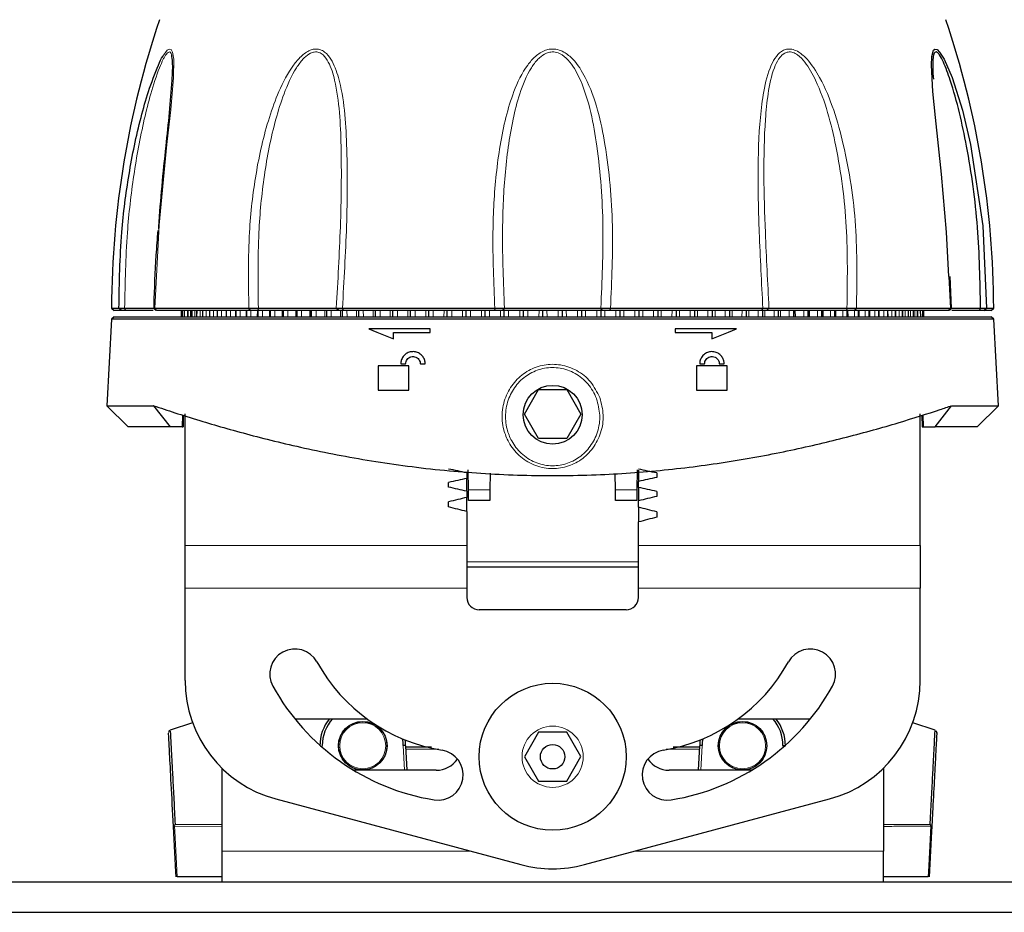
# Model space of a CAD drawing. Units: millimetres. Extents: x 6 to 207, y 14 to 263.
# Drawn here: x 29 to 45, y 48 to 63 of the extents above; entities that cross this region are included whole.
import ezdxf

# ---------------------------------------------------------------- set-up
doc = ezdxf.new("R2010")
doc.units = ezdxf.units.MM

msp = doc.modelspace()

# ---------------------------------------------------------------- linework, layer by layer
at = {"color": 7, "linetype": 'Continuous', "lineweight": 0}
for p, q in [((43.957205, 58.013574), (43.929423, 58.531425)), ((31.497998, 57.973627), (31.497878, 57.873629)), ((31.550696, 57.973627), (31.550627, 57.873629)), ((31.619593, 57.973627), (31.619573, 57.873629)), ((31.704499, 57.973627), (31.704529, 57.873629)), ((31.805181, 57.973627), (31.805261, 57.873629)), ((31.921364, 57.973627), (31.921493, 57.873629)), ((32.052729, 57.973627), (32.052907, 57.873629)), ((32.198916, 57.973627), (32.199143, 57.873629)), ((32.359525, 57.973627), (32.3598, 57.873629)), ((32.534114, 57.973627), (32.534436, 57.873629)), ((32.722206, 57.973627), (32.722574, 57.873629)), ((32.923286, 57.973627), (32.923699, 57.873629)), ((33.136801, 57.973627), (33.137258, 57.873629)), ((33.362166, 57.973627), (33.362667, 57.873629)), ((33.598765, 57.973627), (33.599307, 57.873629)), ((33.741507, 57.873629), (33.742387, 57.973627)), ((33.845948, 57.973627), (33.84653, 57.873629)), ((33.994561, 57.873629), (33.995459, 57.973627)), ((34.103039, 57.973627), (34.103659, 57.873629)), ((34.257116, 57.873629), (34.258029, 57.973627)), ((34.369331, 57.973627), (34.369988, 57.873629)), ((34.528451, 57.873629), (34.529376, 57.973627)), ((34.644095, 57.973627), (34.644788, 57.873629)), ((34.807821, 57.873629), (34.808757, 57.973627)), ((34.92658, 57.973627), (34.927305, 57.873629)), ((35.094462, 57.873629), (35.095406, 57.973627)), ((35.216009, 57.973627), (35.216765, 57.873629)), ((35.387588, 57.873629), (35.388537, 57.973627)), ((35.511589, 57.973627), (35.512375, 57.873629)), ((35.686396, 57.873629), (35.687347, 57.973627)), ((35.812512, 57.973627), (35.813324, 57.873629)), ((35.990066, 57.873629), (35.991017, 57.973627)), ((36.11795, 57.973627), (36.118787, 57.873629)), ((36.297765, 57.873629), (36.298714, 57.973627)), ((36.427069, 57.973627), (36.427928, 57.873629)), ((36.608652, 57.873629), (36.609596, 57.973627)), ((36.73902, 57.973627), (36.739899, 57.873629)), ((36.921873, 57.873629), (36.922809, 57.973627)), ((37.052948, 57.973627), (37.053845, 57.873629)), ((37.23657, 57.873629), (37.237495, 57.973627)), ((37.367993, 57.973627), (37.368905, 57.873629)), ((37.551881, 57.873629), (37.552793, 57.973627)), ((37.683291, 57.973627), (37.684215, 57.873629)), ((37.866941, 57.873629), (37.867838, 57.973627)), ((37.997978, 57.973627), (37.998913, 57.873629)), ((38.180886, 57.873629), (38.181765, 57.973627)), ((38.311192, 57.973627), (38.312134, 57.873629)), ((38.492858, 57.873629), (38.493716, 57.973627)), ((38.622073, 57.973627), (38.62302, 57.873629)), ((38.801998, 57.873629), (38.802834, 57.973627)), ((38.929771, 57.973627), (38.93072, 57.873629)), ((39.107462, 57.873629), (39.108273, 57.973627)), ((39.233441, 57.973627), (39.23439, 57.873629)), ((39.408411, 57.873629), (39.409195, 57.973627)), ((39.532251, 57.973627), (39.533198, 57.873629)), ((39.704021, 57.873629), (39.704775, 57.973627)), ((39.825383, 57.973627), (39.826324, 57.873629)), ((39.993481, 57.873629), (39.994204, 57.973627)), ((40.112032, 57.973627), (40.112965, 57.873629)), ((40.275998, 57.873629), (40.276687, 57.973627)), ((40.391413, 57.973627), (40.392336, 57.873629)), ((40.550798, 57.873629), (40.551452, 57.973627)), ((40.662761, 57.973627), (40.66367, 57.873629)), ((40.817127, 57.873629), (40.817744, 57.973627)), ((40.925331, 57.973627), (40.926224, 57.873629)), ((41.074255, 57.873629), (41.074834, 57.973627)), ((41.178404, 57.973627), (41.179279, 57.873629)), ((41.321479, 57.873629), (41.322017, 57.973627)), ((41.558119, 57.873629), (41.558615, 57.973627)), ((41.783528, 57.873629), (41.78398, 57.973627)), ((41.997087, 57.873629), (41.997495, 57.973627)), ((42.198211, 57.873629), (42.198574, 57.973627)), ((42.38635, 57.873629), (42.386666, 57.973627)), ((42.560987, 57.873629), (42.561255, 57.973627)), ((42.721643, 57.873629), (42.721864, 57.973627)), ((42.867879, 57.873629), (42.868051, 57.973627)), ((42.999293, 57.873629), (42.999416, 57.973627)), ((43.115525, 57.873629), (43.115598, 57.973627)), ((43.216257, 57.873629), (43.216281, 57.973627)), ((43.301213, 57.873629), (43.301186, 57.973627)), ((43.370159, 57.873629), (43.370083, 57.973627)), ((43.422907, 57.873629), (43.422782, 57.973627)), ((36.085062, 55.046842), (36.435724, 55.046842)), ((38.485062, 55.046842), (38.835724, 55.046842)), ((31.460393, 54.139636), (36.060393, 54.139636)), ((38.860393, 54.139636), (43.460393, 54.139636)), ((36.060393, 53.869979), (37.460393, 53.869979)), ((37.460393, 53.869979), (38.860393, 53.869979)), ((36.060393, 53.440634), (31.460393, 53.440634)), ((43.460393, 53.440634), (38.860393, 53.440634)), ((33.700394, 50.870804), (33.698946, 50.843195)), ((35.041411, 50.469748), (35.020392, 50.870804)), ((39.900394, 50.870804), (39.879375, 50.469748)), ((41.221839, 50.843195), (41.220392, 50.870804)), ((32.060393, 49.553053), (31.288718, 49.554149)), ((31.297742, 49.584834), (32.060393, 49.583511)), ((32.060393, 49.149744), (36.116854, 49.149744)), ((38.803932, 49.149744), (42.860393, 49.149744))]:
    msp.add_line(p, q, dxfattribs=at)
at = {"color": 7, "linetype": 'Continuous', "lineweight": 30}
for p, q in [((43.972035, 58.014909), (43.952093, 58.533196)), ((30.302663, 57.873629), (30.258299, 57.833681)), ((30.260447, 58.013574), (30.300393, 57.973627)), ((30.260447, 58.013574), (30.38027, 58.013574)), ((30.419551, 57.973627), (30.300393, 57.973627)), ((30.302663, 57.873629), (37.460393, 57.873629)), ((30.419551, 57.973627), (30.38027, 58.013574)), ((30.473721, 58.015553), (30.970166, 58.015553)), ((30.494353, 57.973627), (30.473721, 58.015553)), ((30.939374, 57.973627), (30.494353, 57.973627)), ((30.944042, 58.014689), (30.983949, 57.973627)), ((30.963581, 58.013574), (32.501326, 58.013574)), ((30.999626, 57.973627), (30.963581, 58.013574)), ((32.528839, 57.973627), (30.999626, 57.973627)), ((31.40317, 57.873629), (31.403316, 57.973627)), ((31.419773, 57.873629), (31.419918, 57.973627)), ((31.452932, 57.873629), (31.453076, 57.973627)), ((31.502502, 57.973627), (31.502295, 57.873629)), ((31.502557, 57.873629), (31.5027, 57.973627)), ((31.568014, 57.973627), (31.567749, 57.873629)), ((31.568513, 57.873629), (31.568654, 57.973627)), ((31.649402, 57.973627), (31.649081, 57.873629)), ((31.650618, 57.873629), (31.650757, 57.973627)), ((31.746444, 57.973627), (31.746066, 57.873629)), ((31.748646, 57.873629), (31.748783, 57.973627)), ((31.858873, 57.973627), (31.85844, 57.873629)), ((31.862331, 57.873629), (31.862465, 57.973627)), ((31.986382, 57.973627), (31.985895, 57.873634)), ((31.991359, 57.873629), (31.99149, 57.973627)), ((32.12862, 57.973627), (32.128081, 57.873634)), ((32.135378, 57.873629), (32.135505, 57.973627)), ((32.285198, 57.973627), (32.284608, 57.873634)), ((32.293992, 57.873629), (32.294115, 57.973627)), ((32.455687, 57.973627), (32.455047, 57.873634)), ((32.466766, 57.873629), (32.466885, 57.973627)), ((32.528839, 57.973627), (32.501326, 58.013574)), ((32.639619, 57.973627), (32.638932, 57.873629)), ((32.652984, 57.973627), (32.65636, 58.015553)), ((33.967655, 57.973627), (32.652984, 57.973627)), ((32.653228, 57.873629), (32.653343, 57.973448)), ((32.65636, 58.015553), (33.928808, 58.015553)), ((32.83649, 57.973627), (32.835757, 57.873629)), ((32.852866, 57.873629), (32.852977, 57.973627)), ((33.045761, 57.973627), (33.044984, 57.873634)), ((33.065133, 57.873629), (33.065238, 57.973627)), ((33.266858, 57.973627), (33.266039, 57.873634)), ((33.289447, 57.873629), (33.289546, 57.973627)), ((33.499175, 57.973627), (33.498317, 57.873629)), ((33.525193, 57.873629), (33.525287, 57.973627)), ((33.771726, 57.873629), (33.771814, 57.973627)), ((33.967655, 57.973627), (33.928808, 58.015553)), ((34.028368, 57.873629), (34.02845, 57.973627)), ((34.028453, 58.013574), (36.516576, 58.013574)), ((34.047494, 57.973627), (34.028453, 58.013574)), ((36.521812, 57.973627), (34.047494, 57.973627)), ((34.294418, 57.873629), (34.294494, 57.973627)), ((34.569146, 57.873629), (34.569215, 57.973627)), ((34.851798, 57.873629), (34.85186, 57.973627)), ((35.1416, 57.873629), (35.141655, 57.973627)), ((35.437757, 57.873629), (35.437806, 57.973627)), ((35.739459, 57.873629), (35.7395, 57.973627)), ((36.045878, 57.873629), (36.045911, 57.973627)), ((36.356173, 57.873629), (36.3562, 57.973627)), ((36.521812, 57.973627), (36.516576, 58.013574)), ((36.647881, 57.973627), (36.673976, 58.015553)), ((38.272904, 57.973627), (36.647881, 57.973627)), ((36.669496, 57.873629), (36.669515, 57.973627)), ((36.673976, 58.015553), (38.246809, 58.015553)), ((36.984986, 57.873629), (36.984997, 57.973627)), ((37.301779, 57.873629), (37.301783, 57.973627)), ((37.460393, 57.873629), (44.618123, 57.873629)), ((37.619007, 57.873629), (37.619003, 57.973627)), ((37.9358, 57.873629), (37.935789, 57.973627)), ((38.272904, 57.973627), (38.246809, 58.015553)), ((38.25129, 57.873629), (38.251271, 57.973627)), ((38.398973, 57.973627), (38.40421, 58.013574)), ((40.873292, 57.973627), (38.398973, 57.973627)), ((38.40421, 58.013574), (40.892333, 58.013574)), ((38.564613, 57.873629), (38.564586, 57.973627)), ((38.874908, 57.873629), (38.874874, 57.973627)), ((39.181327, 57.873629), (39.181286, 57.973627)), ((39.483028, 57.873629), (39.48298, 57.973627)), ((39.779186, 57.873629), (39.779131, 57.973627)), ((40.068988, 57.873629), (40.068926, 57.973627)), ((40.351641, 57.873629), (40.351571, 57.973627)), ((40.626368, 57.873629), (40.626292, 57.973627)), ((40.873292, 57.973627), (40.892333, 58.013574)), ((40.892418, 57.873629), (40.892335, 57.973627)), ((40.953131, 57.973627), (40.991977, 58.015553)), ((42.267802, 57.973627), (40.953131, 57.973627)), ((40.991977, 58.015553), (42.264426, 58.015553)), ((41.14906, 57.873629), (41.148972, 57.973627)), ((41.395593, 57.873629), (41.395498, 57.973627)), ((41.422257, 57.873629), (41.42143, 57.973627)), ((41.631339, 57.873629), (41.631239, 57.973627)), ((41.654546, 57.873634), (41.653757, 57.973627)), ((41.855653, 57.873629), (41.855548, 57.973627)), ((41.875614, 57.873634), (41.874864, 57.973627)), ((42.06792, 57.873629), (42.06781, 57.973627)), ((42.084853, 57.873634), (42.084145, 57.973627)), ((42.267802, 57.973627), (42.264426, 58.015553)), ((42.267558, 57.873629), (42.267443, 57.973448)), ((42.281691, 57.873634), (42.281027, 57.973627)), ((42.391947, 57.973627), (42.41946, 58.013574)), ((43.92116, 57.973627), (42.391947, 57.973627)), ((42.41946, 58.013574), (43.957205, 58.013574)), ((42.45402, 57.873629), (42.4539, 57.973627)), ((42.465589, 57.873629), (42.464971, 57.973627)), ((42.626794, 57.873629), (42.626671, 57.973627)), ((42.636042, 57.873629), (42.635471, 57.973627)), ((42.785408, 57.873629), (42.785281, 57.973627)), ((42.792582, 57.873629), (42.792061, 57.973627)), ((42.929427, 57.873629), (42.929296, 57.973627)), ((42.934782, 57.873629), (42.934311, 57.973627)), ((43.058455, 57.873629), (43.058321, 57.973627)), ((43.062251, 57.873634), (43.061831, 57.973627)), ((43.172139, 57.873629), (43.172003, 57.973627)), ((43.17464, 57.873629), (43.174273, 57.973627)), ((43.270168, 57.873629), (43.270029, 57.973627)), ((43.27164, 57.873629), (43.271327, 57.973627)), ((43.352273, 57.873629), (43.352132, 57.973627)), ((43.352986, 57.873629), (43.352729, 57.973627)), ((43.418228, 57.873629), (43.418086, 57.973627)), ((43.418456, 57.873629), (43.418253, 57.973627)), ((43.467854, 57.873629), (43.46771, 57.973627)), ((43.501013, 57.873629), (43.500868, 57.973627)), ((43.517615, 57.873629), (43.51747, 57.973627)), ((43.92116, 57.973627), (43.957205, 58.013574)), ((43.936836, 57.973627), (43.976743, 58.014689)), ((43.967509, 58.015553), (44.447065, 58.015553)), ((44.426433, 57.973627), (43.97781, 57.973627)), ((44.426433, 57.973627), (44.447065, 58.015553)), ((44.501234, 57.973627), (44.540516, 58.013574)), ((44.620393, 57.973627), (44.501234, 57.973627)), ((44.540516, 58.013574), (44.660339, 58.013574)), ((44.662486, 57.833681), (44.618123, 57.873629)), ((44.620393, 57.973627), (44.660339, 58.013574)), ((30.258299, 57.833681), (30.184285, 56.421397)), ((37.460393, 57.833681), (30.258299, 57.833681)), ((44.662486, 57.833681), (37.460393, 57.833681)), ((44.736501, 56.421397), (44.662486, 57.833681)), ((35.460393, 57.673625), (34.460393, 57.673625)), ((34.860393, 57.513628), (34.860393, 57.613627)), ((34.860393, 57.613627), (35.460393, 57.613627)), ((35.460393, 57.613627), (35.460393, 57.673625)), ((40.460393, 57.673625), (39.460393, 57.673625)), ((39.460393, 57.673625), (39.460393, 57.613627)), ((39.460393, 57.613627), (40.060393, 57.613627)), ((40.060393, 57.613627), (40.060393, 57.513628)), ((34.610393, 57.073627), (34.610393, 56.673626)), ((35.110393, 57.073627), (34.610393, 57.073627)), ((34.980393, 57.103626), (35.060393, 57.103626)), ((35.110393, 56.673626), (35.110393, 57.073627)), ((35.300393, 57.103626), (35.380393, 57.103626)), ((40.310393, 57.073627), (39.810393, 57.073627)), ((39.810393, 57.073627), (39.810393, 56.673626)), ((39.860393, 57.103626), (39.940393, 57.103626)), ((40.180393, 57.103626), (40.260393, 57.103626)), ((40.310393, 56.673626), (40.310393, 57.073627)), ((34.610393, 56.673626), (35.110393, 56.673626)), ((36.998513, 56.2847), (37.229453, 56.684695)), ((37.229453, 56.684695), (37.691333, 56.684695)), ((37.691333, 56.684695), (37.922273, 56.2847)), ((39.810393, 56.673626), (40.310393, 56.673626)), ((30.184285, 56.421397), (30.532059, 56.073628)), ((30.184285, 56.421397), (30.947225, 56.421397)), ((30.947313, 56.421616), (30.947224, 56.4214)), ((30.947225, 56.421397), (31.21525, 56.073628)), ((43.705536, 56.073628), (43.973561, 56.421397)), ((43.973561, 56.4214), (43.973473, 56.421616)), ((43.973561, 56.421397), (44.736501, 56.421397)), ((44.388727, 56.073628), (44.736501, 56.421397)), ((31.416381, 56.268028), (31.414685, 56.073628)), ((31.43134, 56.263326), (31.429685, 56.073628)), ((31.460393, 54.139636), (31.460393, 56.289748)), ((37.229453, 55.884699), (36.998513, 56.2847)), ((37.922273, 56.2847), (37.691333, 55.884699)), ((43.460393, 54.139636), (43.460393, 56.289748)), ((43.48943, 56.265173), (43.491101, 56.073628)), ((43.504389, 56.269888), (43.506101, 56.073628)), ((31.21525, 56.073628), (30.532059, 56.073628)), ((31.414685, 56.073628), (31.21525, 56.073628)), ((31.414685, 56.073628), (31.429685, 56.073628)), ((43.491101, 56.073628), (43.506101, 56.073628)), ((43.506101, 56.073628), (43.705536, 56.073628)), ((44.388727, 56.073628), (43.705536, 56.073628)), ((37.691333, 55.884699), (37.229453, 55.884699)), ((36.060393, 55.325405), (36.060393, 55.234138)), ((36.085062, 55.046842), (36.08222, 55.372546)), ((36.438099, 55.319015), (36.435724, 55.046842)), ((38.485062, 55.046842), (38.482713, 55.315975)), ((38.838566, 55.372546), (38.835724, 55.046842)), ((38.860393, 55.37133), (38.860393, 55.184493)), ((39.160393, 55.322764), (39.160393, 55.249474)), ((35.760393, 55.091808), (35.760393, 55.168883)), ((36.060393, 55.023573), (36.060393, 55.234138)), ((38.860393, 55.088363), (38.860393, 55.184493)), ((36.060393, 55.023573), (36.060393, 54.923383)), ((38.860393, 55.088363), (38.860393, 54.868213)), ((39.160393, 55.020068), (39.160393, 54.939489)), ((35.760393, 54.767577), (35.760393, 54.851864)), ((36.060393, 54.693119), (36.060393, 54.923383)), ((36.434212, 54.873625), (36.086573, 54.873625)), ((38.834212, 54.873625), (38.486573, 54.873625)), ((38.860393, 54.763095), (38.860393, 54.868213)), ((36.060393, 54.693119), (36.060393, 54.139636)), ((38.860393, 54.763095), (38.860393, 54.523371)), ((39.160393, 54.688571), (39.160393, 54.600827)), ((38.860393, 54.139636), (38.860393, 54.523371)), ((31.460393, 53.440634), (31.460393, 54.139636)), ((36.060393, 54.139636), (36.060393, 53.440634)), ((38.860393, 53.440634), (38.860393, 54.139636)), ((43.460393, 54.139636), (43.460393, 53.440634)), ((38.860393, 53.784696), (36.060393, 53.784696)), ((31.460393, 51.9321), (31.460393, 53.440634)), ((36.060393, 53.440634), (36.060393, 53.289751)), ((38.860393, 53.289751), (38.860393, 53.440634)), ((43.460393, 51.9321), (43.460393, 53.440634)), ((38.660393, 53.089742), (36.260393, 53.089742)), ((33.250515, 51.309744), (34.427389, 51.309744)), ((40.493396, 51.309744), (41.670271, 51.309744)), ((31.582896, 51.242892), (31.214058, 51.122252)), ((43.706801, 51.122216), (43.337891, 51.242892)), ((37.227625, 51.088683), (36.998518, 50.687627)), ((37.6895, 51.090793), (37.227625, 51.088683)), ((37.922268, 50.691859), (37.6895, 51.090793)), ((35.060393, 50.869743), (35.081356, 50.469748)), ((35.061441, 50.849752), (35.482664, 50.849752)), ((39.83943, 50.469748), (39.860393, 50.869743)), ((36.998518, 50.687627), (37.231286, 50.288693)), ((37.693161, 50.290803), (37.922268, 50.691859)), ((32.060393, 50.503806), (32.060393, 49.149744)), ((35.560393, 50.469748), (34.210577, 50.469748)), ((40.710209, 50.469748), (39.360393, 50.469748)), ((42.860393, 50.503806), (42.860393, 49.149744)), ((37.231286, 50.288693), (37.693161, 50.290803)), ((32.942755, 50.000242), (36.942755, 48.928444)), ((37.978031, 48.928444), (41.978031, 50.000242)), ((32.060393, 49.149744), (32.060393, 48.649744)), ((42.860393, 48.649744), (42.860393, 49.149744)), ((32.060393, 48.729746), (31.331923, 48.729746)), ((43.588863, 48.729746), (42.860393, 48.729746)), ((18.460394, 48.649744), (37.460393, 48.649744)), ((37.460393, 48.649744), (56.460393, 48.649744)), ((21.718665, 48.149745), (37.460393, 48.149745)), ((37.460393, 48.149745), (52.45209, 48.149745))]:
    msp.add_line(p, q, dxfattribs=at)
at = {"color": 7, "linetype": 'Continuous', "lineweight": 0, "flags": 128}
for points in [[(31.099068, 62.12732), (31.170297, 62.223713), (31.200363, 62.242554), (31.233491, 62.235312), (31.256044, 62.194572), (31.274219, 62.07752), (31.27019, 61.777578), (31.224912, 61.250482), (31.164599, 60.683648), (31.038922, 59.369115), (30.963581, 58.013574), (30.963581, 58.013574)], [(31.288718, 49.554149), (31.292885, 49.474625), (31.309556, 49.156527), (31.331923, 48.729746)], [(43.588863, 48.729746), (43.593031, 48.80927), (43.609702, 49.127368), (43.632068, 49.554149)]]:
    msp.add_lwpolyline(points, dxfattribs=at)
at = {"color": 7, "linetype": 'Continuous', "lineweight": 30, "flags": 128}
for points in [[(43.929423, 58.531425), (43.890579, 59.255473), (43.805598, 60.202501), (43.708425, 61.129353), (43.667246, 61.551372), (43.643834, 61.982451), (43.650572, 62.122915), (43.677783, 62.223713), (43.698906, 62.242554), (43.735475, 62.235312), (43.777296, 62.194572), (43.849948, 62.07752), (43.979432, 61.777578), (44.149092, 61.24507), (44.283751, 60.683648), (44.484074, 59.356783), (44.540516, 58.013574), (44.540516, 58.013574)], [(34.460393, 57.673625), (34.592529, 57.620774), (34.725881, 57.567433), (34.860393, 57.513628)], [(40.060393, 57.513628), (40.194905, 57.567433), (40.328256, 57.620774), (40.460393, 57.673625)], [(36.086573, 54.873625), (36.086527, 54.878972), (36.086389, 54.894821), (36.086164, 54.920606), (36.08586, 54.955415), (36.085488, 54.997996), (36.085062, 55.046842)], [(36.435724, 55.046842), (36.435298, 54.997996), (36.434926, 54.955415), (36.434622, 54.920606), (36.434397, 54.894821), (36.434259, 54.878972), (36.434212, 54.873625)], [(38.486573, 54.873625), (38.486527, 54.878972), (38.486389, 54.894821), (38.486164, 54.920606), (38.48586, 54.955415), (38.485488, 54.997996), (38.485062, 55.046842)], [(38.835724, 55.046842), (38.835298, 54.997996), (38.834926, 54.955415), (38.834622, 54.920606), (38.834397, 54.894821), (38.834259, 54.878972), (38.834212, 54.873625)], [(31.313424, 48.729746), (31.309256, 48.80927), (31.292585, 49.127368), (31.270438, 49.549965)], [(43.650348, 49.549965), (43.64618, 49.470441), (43.629509, 49.152342), (43.607362, 48.729746)]]:
    msp.add_lwpolyline(points, dxfattribs=at)
at = {"color": 7, "linetype": 'Continuous', "lineweight": 30}
for centre, radius in [((37.460393, 56.273626), 0.48), ((37.460393, 50.689746), 1.2), ((34.360393, 50.869746), 0.396), ((34.360393, 50.869746), 0.395), ((40.560393, 50.869746), 0.396), ((40.560393, 50.869746), 0.395), ((37.460393, 50.689746), 0.2)]:
    msp.add_circle(centre, radius, dxfattribs=at)
at = {"color": 7, "linetype": 'Continuous', "lineweight": 0}
for centre, radius in [((34.360393, 50.869746), 0.376191), ((37.460393, 50.689746), 0.5), ((40.560393, 50.869746), 0.376191)]:
    msp.add_circle(centre, radius, dxfattribs=at)
at = {"color": 7, "linetype": 'Continuous', "lineweight": 30}
for centre, radius, start, end in [((45.060393, 57.973626), 14.8, 161.2798587, 179.8453551), ((29.860393, 57.973626), 14.8, 0.1546449, 18.7201413), ((36.260393, 53.289745), 0.2, 180, 270), ((38.660393, 53.289745), 0.2, 270, 0), ((33.253633, 52.039229), 0.41, 28.8, 208.8), ((41.667153, 52.039229), 0.41, 331.2, 151.2), ((36.110393, 53.609746), 2.85, 208.8, 260.8), ((38.810393, 53.609746), 2.85, 279.2, 331.2), ((33.460393, 51.932095), 2, 180, 255), ((41.460393, 51.932095), 2, 285, 0), ((36.110393, 53.609746), 3.67, 208.8, 260.8), ((38.810393, 53.609746), 3.67, 279.2, 331.2), ((34.360393, 50.869746), 0.7, 141.0551964, 180), ((34.360393, 50.871839), 0.66, 138.4330468, 180.0895933), ((40.560393, 50.871839), 0.66, 359.9104067, 41.5669532), ((40.560393, 50.869746), 0.7, 0, 38.9448036), ((31.23004, 51.085402), 0.040016, 118.9178783, 183.377807), ((43.690765, 51.08541), 0.039998, 356.6093854, 60.2001803), ((34.360393, 50.871839), 0.66, 359.9104067, 9.4446671), ((34.360393, 50.869746), 0.7, 0, 7.629433), ((40.560393, 50.869746), 0.7, 172.370567, 180), ((40.560393, 50.871839), 0.66, 170.5553329, 180.0895933), ((35.58918, 50.391681), 0.41, 260.8, 80.8), ((39.331606, 50.391681), 0.41, 99.2, 279.2), ((35.560393, 50.889746), 0.42, 270, 325.4483131), ((39.360393, 50.889746), 0.42, 214.5516869, 270), ((37.460393, 50.860298), 2, 255, 285)]:
    msp.add_arc(centre, radius, start, end, dxfattribs=at)
at = {"color": 7, "linetype": 'Continuous', "lineweight": 0}
for centre, radius, start, end in [((31.306287, 49.550019), 0.035848, 103.7897679, 180.0859154), ((31.287861, 49.515873), 0.038286, 88.7175002, 117.0690254), ((31.342353, 49.555045), 0.053643, 146.2670866, 180.956243), ((43.578427, 49.555043), 0.053649, 359.0459035, 33.7314071), ((43.614498, 49.550017), 0.03585, 359.916265, 76.2088106), ((43.632924, 49.515868), 0.038291, 62.9328909, 91.2808375)]:
    msp.add_arc(centre, radius, start, end, dxfattribs=at)
at = {"color": 7, "linetype": 'Continuous', "lineweight": 30}
for centre, major_axis, ratio, start_param, end_param in [((34.819181, 36.489777), (34.662534, -9.158082), 0.519428517, 1.671697593, 1.680276302), ((38.142593, 36.489777), (34.654377, -9.30998), 0.517297883, 1.67979061, 1.688367784), ((36.433539, 36.489777), (34.619446, 9.974667), 0.507387611, 1.436299804, 1.444875298), ((40.524603, 36.489777), (34.654377, 9.30998), 0.517297883, 1.471708816, 1.480291393), ((34.740837, 36.489777), (34.619446, -9.974667), 0.507387611, 1.678234097, 1.686813427), ((38.087878, 36.489777), (34.611316, -10.134069), 0.504863757, 1.68689672, 1.695474237), ((36.511454, 36.489777), (34.581357, 10.745692), 0.494621439, 1.431185173, 1.439760974), ((40.579318, 36.489777), (34.611316, 10.134069), 0.504863757, 1.464603246, 1.473186416), ((34.662922, 36.489777), (34.581357, -10.745692), 0.494621439, 1.683347201, 1.691927192), ((38.033257, 36.489777), (34.573662, -10.910961), 0.491696059, 1.692519913, 1.701097794), ((40.633939, 36.489777), (34.573662, 10.910961), 0.491696059, 1.458980617, 1.467564399)]:
    msp.add_ellipse(centre, major_axis=major_axis, ratio=ratio, start_param=start_param, end_param=end_param, dxfattribs=at)
at = {"color": 7, "linetype": 'Continuous', "lineweight": 0}
for points, knots in [([(32.501326, 58.013574), (32.494949, 58.428015), (32.483679, 59.160542), (32.601347, 60.204162), (32.774095, 60.973655), (32.989099, 61.56854), (33.164573, 61.909118), (33.348544, 62.129567), (33.469478, 62.218182), (33.577842, 62.248343), (33.662105, 62.24124), (33.759011, 62.188418), (33.876614, 62.042974), (33.992158, 61.721875), (34.070285, 61.248021), (34.113389, 60.440226), (34.107054, 59.357681), (34.054666, 58.461832), (34.028453, 58.013574)], [0, 0, 0, 0, 0.1351262319, 0.2388366081, 0.342344994, 0.3912324943, 0.4450437531, 0.4658528981, 0.4869908477, 0.4962333087, 0.5085125658, 0.5207136247, 0.5413619288, 0.5814429441, 0.6445138962, 0.7078730121, 0.8538278291, 1, 1, 1, 1]), ([(36.516576, 58.013574), (36.498895, 58.428015), (36.467643, 59.160542), (36.524152, 60.204162), (36.645146, 60.973655), (36.82283, 61.56854), (36.983508, 61.909118), (37.172282, 62.129567), (37.305797, 62.218182), (37.434263, 62.248343), (37.53971, 62.24124), (37.669065, 62.188418), (37.840404, 62.042974), (38.038185, 61.721875), (38.208025, 61.248021), (38.368801, 60.440226), (38.466689, 59.357681), (38.425047, 58.461832), (38.40421, 58.013574)], [0, 0, 0, 0, 0.135126231, 0.238836609, 0.342345, 0.391232489, 0.445043754, 0.465852897, 0.486990873, 0.496233322, 0.508512539, 0.52071363, 0.54136194, 0.581442961, 0.644513888, 0.707873015, 0.853827828, 1, 1, 1, 1]), ([(40.892333, 58.013574), (40.8701, 58.428015), (40.830803, 59.160542), (40.804569, 60.204162), (40.827593, 60.973655), (40.900088, 61.56854), (40.984597, 61.909119), (41.106068, 62.129567), (41.201167, 62.218182), (41.300665, 62.248343), (41.387019, 62.24124), (41.499414, 62.188418), (41.659043, 62.042974), (41.863514, 61.721875), (42.060195, 61.248021), (42.277231, 60.440226), (42.441954, 59.357681), (42.426962, 58.461832), (42.41946, 58.013574)], [0, 0, 0, 0, 0.13512623, 0.238836607, 0.342345005, 0.391232491, 0.445043756, 0.46585292, 0.486990874, 0.496233332, 0.508512561, 0.520713616, 0.541361943, 0.58144296, 0.644513898, 0.707873015, 0.853827828, 1, 1, 1, 1]), ([(31.241091, 62.148003), (31.235566, 62.16364), (31.2246, 62.19468), (31.197513, 62.200924), (31.160692, 62.173562), (31.129208, 62.125208), (31.086632, 62.044626), (31.007149, 61.861671), (30.90062, 61.527276), (30.751528, 60.939882), (30.612866, 60.181621), (30.494938, 59.150696), (30.48141, 58.426929), (30.473721, 58.015553)], [0, 0, 0, 0, 0.021075498, 0.041834628, 0.057580509, 0.087642163, 0.095016301, 0.133297188, 0.235395166, 0.329676147, 0.531548723, 0.733740444, 1, 1, 1, 1]), ([(33.928808, 58.015553), (33.954184, 58.458298), (34.004904, 59.34324), (34.018045, 60.411443), (33.988478, 61.210363), (33.925908, 61.675945), (33.830974, 61.994079), (33.73161, 62.140362), (33.648671, 62.193827), (33.575781, 62.201087), (33.490995, 62.173481), (33.42929, 62.125214), (33.351763, 62.044622), (33.219617, 61.861676), (33.071257, 61.527275), (32.886741, 60.939883), (32.739775, 60.181621), (32.640498, 59.150696), (32.650612, 58.426929), (32.65636, 58.015553)], [0, 0, 0, 0, 0.148578306, 0.296972431, 0.360333611, 0.423450822, 0.462352225, 0.481584931, 0.492510791, 0.503272631, 0.511435535, 0.527019965, 0.530842815, 0.550688212, 0.603617324, 0.65249402, 0.757147807, 0.861967036, 1, 1, 1, 1]), ([(38.246809, 58.015553), (38.26678, 58.458298), (38.306697, 59.34324), (38.228361, 60.411443), (38.095746, 61.210363), (37.953362, 61.675945), (37.786805, 61.994079), (37.640352, 62.140362), (37.529061, 62.193827), (37.437768, 62.201087), (37.337507, 62.173481), (37.269115, 62.125214), (37.186251, 62.044622), (37.051915, 61.861676), (36.918394, 61.527275), (36.768934, 60.939883), (36.6698, 60.181621), (36.627094, 59.150696), (36.656986, 58.426929), (36.673976, 58.015553)], [0, 0, 0, 0, 0.148578304, 0.296972432, 0.360333616, 0.423450822, 0.462352229, 0.481584944, 0.492510796, 0.503272622, 0.511435552, 0.527019953, 0.530842813, 0.550688206, 0.603617322, 0.65249402, 0.757147798, 0.861967036, 1, 1, 1, 1]), ([(42.264426, 58.015553), (42.271364, 58.458298), (42.285231, 59.34324), (42.145338, 60.411443), (41.960331, 61.210363), (41.792518, 61.675945), (41.617958, 61.994079), (41.480356, 62.140362), (41.383222, 62.193827), (41.308397, 62.201087), (41.230959, 62.173481), (41.182002, 62.125214), (41.125453, 62.044622), (41.040239, 61.861676), (40.972556, 61.527275), (40.915241, 60.939883), (40.901804, 60.181621), (40.931982, 59.150696), (40.970235, 58.426929), (40.991977, 58.015553)], [0, 0, 0, 0, 0.148578305, 0.296972429, 0.360333614, 0.42345082, 0.462352219, 0.481584939, 0.492510793, 0.503272621, 0.511435548, 0.527019955, 0.5308428, 0.550688217, 0.603617325, 0.652494025, 0.757147801, 0.861967035, 1, 1, 1, 1]), ([(38.229476, 56.553743), (38.254746, 56.459412), (38.305485, 56.27001), (38.258737, 55.977764), (38.130445, 55.723961), (37.933675, 55.531192), (37.69107, 55.41318), (37.420095, 55.379736), (37.144469, 55.441295), (36.905405, 55.594943), (36.742918, 55.802764), (36.645535, 56.047229), (36.622227, 56.31719), (36.69268, 56.598581), (36.845383, 56.835716), (37.060771, 57.007263), (37.317945, 57.099341), (37.595329, 57.101582), (37.862731, 57.006905), (38.096393, 56.821994), (38.184509, 56.644382), (38.229476, 56.553743)], [0, 0, 0, 0, 0.055316268, 0.111065739, 0.164881878, 0.216342962, 0.266351078, 0.316800749, 0.36947509, 0.424587195, 0.476383796, 0.518397716, 0.57414689, 0.628550818, 0.681281703, 0.732527596, 0.783216841, 0.834679811, 0.887857468, 0.942771872, 1, 1, 1, 1]), ([(38.176939, 56.533829), (38.176264, 56.535624), (38.143212, 56.623485), (38.047642, 56.785419), (37.836717, 56.959992), (37.586053, 57.048924), (37.327533, 57.046908), (37.087653, 56.960002), (36.887163, 56.798478), (36.745095, 56.575651), (36.679265, 56.311479), (36.700257, 56.057793), (36.790202, 55.82742), (36.941097, 55.63097), (37.164315, 55.485083), (37.422605, 55.426444), (37.676621, 55.458315), (37.903482, 55.570483), (38.086669, 55.753043), (38.205358, 55.992444), (38.248067, 56.267152), (38.200577, 56.445205), (38.176939, 56.533829)], [0, 0, 0, 0, 0.00116926, 0.057238682, 0.112004501, 0.164923472, 0.216094113, 0.266538337, 0.317640678, 0.370350321, 0.424849232, 0.480774562, 0.522930897, 0.574866484, 0.630027579, 0.682660402, 0.733058551, 0.78307868, 0.834644959, 0.888637849, 0.944570766, 1, 1, 1, 1]), ([(35.604949, 50.811843), (35.568134, 50.811843), (35.386104, 50.811843), (35.206615, 50.811843), (35.063428, 50.811843)], [0, 0, 0, 0, 0.202246454, 1, 1, 1, 1]), ([(39.857358, 50.811843), (39.721736, 50.811843), (39.541347, 50.811843), (39.358418, 50.811843), (39.313022, 50.811843)], [0, 0, 0, 0, 0.751834524, 1, 1, 1, 1]), ([(42.860393, 49.583654), (42.94855, 49.583859), (43.209872, 49.584468), (43.458374, 49.584688), (43.623044, 49.584834)], [0, 0, 0, 0, 0.33735045, 1, 1, 1, 1]), ([(43.632068, 49.554149), (43.467204, 49.554061), (43.215779, 49.553926), (42.95141, 49.553383), (42.860393, 49.553196)], [0, 0, 0, 0, 0.655720072, 1, 1, 1, 1])]:
    msp.add_open_spline(points, degree=3, knots=knots, dxfattribs=at)
at = {"color": 7, "linetype": 'Continuous', "lineweight": 30}
for points, knots in [([(30.38027, 58.013574), (30.387541, 58.427967), (30.400353, 59.158074), (30.534866, 60.202159), (30.692355, 60.969623), (30.863284, 61.571821), (30.986436, 61.898739), (31.072451, 62.091608), (31.097983, 62.125864), (31.099068, 62.12732)], [0, 0, 0, 0, 0.289503632, 0.510068541, 0.733409965, 0.838149844, 0.953438732, 0.998021724, 1, 1, 1, 1]), ([(31.031007, 59.30631), (31.03167, 59.318422), (31.056528, 59.772377), (31.123472, 60.410568), (31.207606, 61.211426), (31.247101, 61.672626), (31.263959, 61.999846), (31.246776, 62.111172), (31.241091, 62.148003)], [0, 0, 0, 0, 0.012068505, 0.452309681, 0.640283444, 0.827533395, 0.942942257, 1, 1, 1, 1]), ([(44.447065, 58.015553), (44.438034, 58.455094), (44.419857, 59.339841), (44.274359, 60.407313), (44.105655, 61.207871), (43.97759, 61.674694), (43.861049, 61.994063), (43.784872, 62.140364), (43.738996, 62.193826), (43.709218, 62.201089), (43.684186, 62.173474), (43.673337, 62.125248), (43.664774, 62.044553), (43.661247, 61.933938), (43.669978, 61.814811), (43.674707, 61.750279)], [0, 0, 0, 0, 0.256965043, 0.517242258, 0.626618226, 0.737501548, 0.805264874, 0.83876683, 0.857798849, 0.876545154, 0.890764343, 0.91791122, 0.924570329, 0.959139557, 1, 1, 1, 1]), ([(31.014522, 59.281037), (31.003963, 59.146992), (30.972069, 58.742114), (30.954305, 58.318407), (30.949743, 58.031035), (30.949487, 58.014933)], [0, 0, 0, 0, 0.318432847, 0.961811173, 1, 1, 1, 1]), ([(30.38027, 58.013574), (30.383679, 58.013852), (30.390496, 58.014408), (30.411452, 58.015103), (30.43882, 58.015567), (30.462088, 58.015558), (30.473721, 58.015553)], [0, 0, 0, 0, 0.250065705, 0.500088233, 0.750067634, 1, 1, 1, 1]), ([(30.494353, 57.973627), (30.484752, 57.973627), (30.465989, 57.973627), (30.443911, 57.973627), (30.427561, 57.973627), (30.422263, 57.973627), (30.419551, 57.973627)], [0, 0, 0, 0, 0.255806191, 0.499885456, 0.744025415, 1, 1, 1, 1]), ([(30.944874, 58.014963), (30.945849, 58.014779), (30.947968, 58.014378), (30.958105, 58.013856), (30.963581, 58.013574)], [0, 0, 0, 0, 0.459871451, 1, 1, 1, 1]), ([(32.501326, 58.013574), (32.512151, 58.013852), (32.533799, 58.014408), (32.57259, 58.015103), (32.613959, 58.015567), (32.642227, 58.015558), (32.65636, 58.015553)], [0, 0, 0, 0, 0.250065756, 0.500087856, 0.750066112, 1, 1, 1, 1]), ([(32.652984, 57.973627), (32.641381, 57.973627), (32.618708, 57.973627), (32.585667, 57.973627), (32.554929, 57.973627), (32.537672, 57.973627), (32.528839, 57.973627)], [0, 0, 0, 0, 0.255805442, 0.499886247, 0.744023423, 1, 1, 1, 1]), ([(33.928808, 58.015553), (33.932853, 58.015558), (33.940944, 58.015567), (33.963598, 58.015103), (33.992456, 58.014408), (34.016453, 58.013852), (34.028453, 58.013574)], [0, 0, 0, 0, 0.249933816, 0.499910554, 0.749935844, 1, 1, 1, 1]), ([(34.047494, 57.973627), (34.037588, 57.973627), (34.018235, 57.973627), (33.994951, 57.973627), (33.977214, 57.973627), (33.970891, 57.973627), (33.967655, 57.973627)], [0, 0, 0, 0, 0.256061824, 0.500230409, 0.744281472, 1, 1, 1, 1]), ([(36.516576, 58.013574), (36.530683, 58.013852), (36.558893, 58.014408), (36.600703, 58.015103), (36.640271, 58.015567), (36.662742, 58.015558), (36.673976, 58.015553)], [0, 0, 0, 0, 0.250065659, 0.500088568, 0.750066108, 1, 1, 1, 1]), ([(36.647881, 57.973627), (36.638709, 57.973627), (36.620786, 57.973627), (36.589403, 57.973627), (36.556017, 57.973627), (36.533392, 57.973627), (36.521812, 57.973627)], [0, 0, 0, 0, 0.2558055043, 0.4998852953, 0.7440244427, 1, 1, 1, 1]), ([(38.246809, 58.015553), (38.258044, 58.015558), (38.280515, 58.015567), (38.320083, 58.015103), (38.361893, 58.014408), (38.390103, 58.013852), (38.40421, 58.013574)], [0, 0, 0, 0, 0.24993525, 0.499912337, 0.749934794, 1, 1, 1, 1]), ([(38.398973, 57.973627), (38.387389, 57.973627), (38.364759, 57.973627), (38.33137, 57.973627), (38.29999, 57.973627), (38.282072, 57.973627), (38.272904, 57.973627)], [0, 0, 0, 0, 0.256060994, 0.500229899, 0.744282437, 1, 1, 1, 1]), ([(40.953131, 57.973627), (40.949893, 57.973627), (40.943565, 57.973627), (40.925828, 57.973627), (40.902546, 57.973627), (40.883196, 57.973627), (40.873292, 57.973627)], [0, 0, 0, 0, 0.255807642, 0.499886259, 0.744024307, 1, 1, 1, 1]), ([(40.892333, 58.013574), (40.904333, 58.013852), (40.92833, 58.014408), (40.957188, 58.015103), (40.979842, 58.015567), (40.987932, 58.015558), (40.991977, 58.015553)], [0, 0, 0, 0, 0.2500646033, 0.5000884479, 0.7500659188, 1, 1, 1, 1]), ([(42.264426, 58.015553), (42.278559, 58.015558), (42.306827, 58.015567), (42.348196, 58.015103), (42.386987, 58.014408), (42.408635, 58.013852), (42.41946, 58.013574)], [0, 0, 0, 0, 0.249933826, 0.49991202, 0.749934307, 1, 1, 1, 1]), ([(42.391947, 57.973627), (42.38311, 57.973627), (42.365847, 57.973627), (42.335106, 57.973627), (42.302068, 57.973627), (42.279401, 57.973627), (42.267802, 57.973627)], [0, 0, 0, 0, 0.256060808, 0.50023051, 0.744280384, 1, 1, 1, 1]), ([(43.957205, 58.013574), (43.962326, 58.013846), (43.972567, 58.014388), (43.977889, 58.014935), (43.976561, 58.015084), (43.976474, 58.015094)], [0, 0, 0, 0, 0.483174093, 0.96626509, 1, 1, 1, 1]), ([(44.501234, 57.973627), (44.49852, 57.973627), (44.493217, 57.973627), (44.476867, 57.973627), (44.454791, 57.973627), (44.436032, 57.973627), (44.426433, 57.973627)], [0, 0, 0, 0, 0.256061047, 0.500230426, 0.744279804, 1, 1, 1, 1]), ([(44.447065, 58.015553), (44.458698, 58.015558), (44.481966, 58.015567), (44.509334, 58.015103), (44.53029, 58.014408), (44.537107, 58.013852), (44.540516, 58.013574)], [0, 0, 0, 0, 0.249934121, 0.499912083, 0.74993461, 1, 1, 1, 1]), ([(35.380393, 57.103626), (35.378823, 57.122477), (35.375446, 57.163009), (35.3472, 57.219892), (35.301296, 57.267624), (35.256303, 57.290419), (35.206695, 57.303683), (35.152997, 57.306024), (35.084545, 57.284003), (35.028177, 57.2397), (34.991526, 57.180169), (34.980841, 57.131987), (34.980445, 57.10694), (34.980393, 57.103626)], [0, 0, 0, 0, 0.087966544, 0.189132203, 0.293620694, 0.402671162, 0.430276063, 0.545862096, 0.661500316, 0.775096502, 0.882907459, 0.984508412, 1, 1, 1, 1]), ([(35.060393, 57.103626), (35.061588, 57.11643), (35.063978, 57.142033), (35.08265, 57.176505), (35.110416, 57.203699), (35.14633, 57.221017), (35.187219, 57.225843), (35.228605, 57.216285), (35.264736, 57.192579), (35.290078, 57.15796), (35.299634, 57.126141), (35.300246, 57.107986), (35.300393, 57.103626)], [0, 0, 0, 0, 0.0991118076, 0.1981890782, 0.2986546633, 0.4038795684, 0.5147623789, 0.6298341732, 0.7456582928, 0.8584515268, 0.9660100528, 1, 1, 1, 1]), ([(40.260393, 57.103626), (40.259152, 57.120404), (40.256376, 57.157917), (40.231941, 57.212281), (40.188818, 57.261835), (40.128579, 57.296184), (40.057356, 57.307905), (39.985848, 57.293924), (39.923492, 57.255479), (39.879394, 57.197918), (39.861932, 57.143532), (39.860716, 57.111994), (39.860393, 57.103626)], [0, 0, 0, 0, 0.0774097587, 0.1730701532, 0.270548673, 0.3850752821, 0.5030514379, 0.6209771179, 0.7394780889, 0.8537458833, 0.9611930416, 1, 1, 1, 1]), ([(39.940393, 57.103626), (39.941645, 57.116679), (39.944147, 57.142767), (39.963325, 57.177454), (39.99186, 57.204837), (40.029155, 57.221964), (40.071547, 57.225697), (40.113676, 57.214115), (40.149049, 57.188293), (40.172362, 57.152801), (40.179937, 57.122777), (40.18032, 57.106677), (40.180393, 57.103626)], [0, 0, 0, 0, 0.100563768, 0.200992888, 0.30501742, 0.415529404, 0.531898369, 0.650814043, 0.766927375, 0.875663997, 0.976440397, 1, 1, 1, 1]), ([(30.947313, 56.421618), (31.059046, 56.384061), (31.282517, 56.308945), (31.78824, 56.149474), (32.494177, 55.945874), (33.460968, 55.709327), (34.5602, 55.500916), (35.742795, 55.347825), (36.961697, 55.274589), (38.149399, 55.280016), (39.289442, 55.362527), (40.363534, 55.502532), (41.36659, 55.691128), (42.300569, 55.912509), (43.123583, 56.144839), (43.663567, 56.316986), (43.911543, 56.400708), (43.973473, 56.421618)], [0, 0, 0, 0, 0.044569303, 0.089140621, 0.164860461, 0.240575244, 0.318338922, 0.396068318, 0.469722139, 0.543367266, 0.612417373, 0.681487521, 0.752195559, 0.822920315, 0.898830869, 0.974733594, 1, 1, 1, 1]), ([(31.217884, 51.110546), (31.217777, 51.112596), (31.217465, 51.118579), (31.223116, 51.010599), (31.232233, 50.836402), (31.243825, 50.614955), (31.256896, 50.365202), (31.275541, 50.009019), (31.290554, 49.722173), (31.297742, 49.584834)], [0, 0, 0, 0, 0.09755555, 0.284631161, 0.471706425, 0.548654456, 0.70264279, 0.857628265, 1, 1, 1, 1]), ([(43.623044, 49.584834), (43.628082, 49.68108), (43.641153, 49.930817), (43.659138, 50.274411), (43.676251, 50.601374), (43.689496, 50.854433), (43.698776, 51.031748), (43.703505, 51.122092), (43.703046, 51.113309), (43.702901, 51.110546)], [0, 0, 0, 0, 0.098669366, 0.25602428, 0.413379665, 0.575153061, 0.736926658, 0.917237475, 1, 1, 1, 1]), ([(31.270438, 49.549965), (31.25757, 49.795495), (31.231834, 50.286554), (31.207284, 50.755008), (31.192632, 51.034577), (31.191225, 51.061436), (31.190552, 51.074282)], [0, 0, 0, 0, 0.264885788, 0.529771816, 0.775100421, 1, 1, 1, 1]), ([(43.730234, 51.074282), (43.730367, 51.076811), (43.732014, 51.108284), (43.726381, 51.000736), (43.713489, 50.754767), (43.693171, 50.36707), (43.671225, 49.94831), (43.655374, 49.645872), (43.650348, 49.549965)], [0, 0, 0, 0, 0.021306184, 0.265162634, 0.477086301, 0.689663864, 0.901588176, 1, 1, 1, 1]), ([(35.060393, 50.869743), (35.059939, 50.869971), (35.05903, 50.870428), (35.052104, 50.870867), (35.041936, 50.871071), (35.031468, 50.87104), (35.024122, 50.870897), (35.021205, 50.870824), (35.020392, 50.870804)], [0, 0, 0, 0, 0.214945985, 0.429882351, 0.644850042, 0.859884025, 0.960957192, 1, 1, 1, 1]), ([(39.428392, 50.849752), (39.433064, 50.849752), (39.578048, 50.849752), (39.721, 50.849752), (39.859345, 50.849752)], [0, 0, 0, 0, 0.032222668, 1, 1, 1, 1]), ([(39.900394, 50.870804), (39.899581, 50.870824), (39.896664, 50.870897), (39.889318, 50.87104), (39.87885, 50.871071), (39.868682, 50.870867), (39.861756, 50.870428), (39.860847, 50.869971), (39.860393, 50.869743)], [0, 0, 0, 0, 0.0390486165, 0.1401125412, 0.3551512184, 0.5701203159, 0.7850558574, 1, 1, 1, 1]), ([(41.220392, 50.870804), (41.221205, 50.870824), (41.224122, 50.870897), (41.231468, 50.87104), (41.241936, 50.871071), (41.252104, 50.870867), (41.25903, 50.870428), (41.259939, 50.869971), (41.260393, 50.869743)], [0, 0, 0, 0, 0.0390493349, 0.1401146667, 0.3551525083, 0.5701214602, 0.7850561302, 1, 1, 1, 1])]:
    msp.add_open_spline(points, degree=3, knots=knots, dxfattribs=at)

doc.saveas('drawing.dxf')
